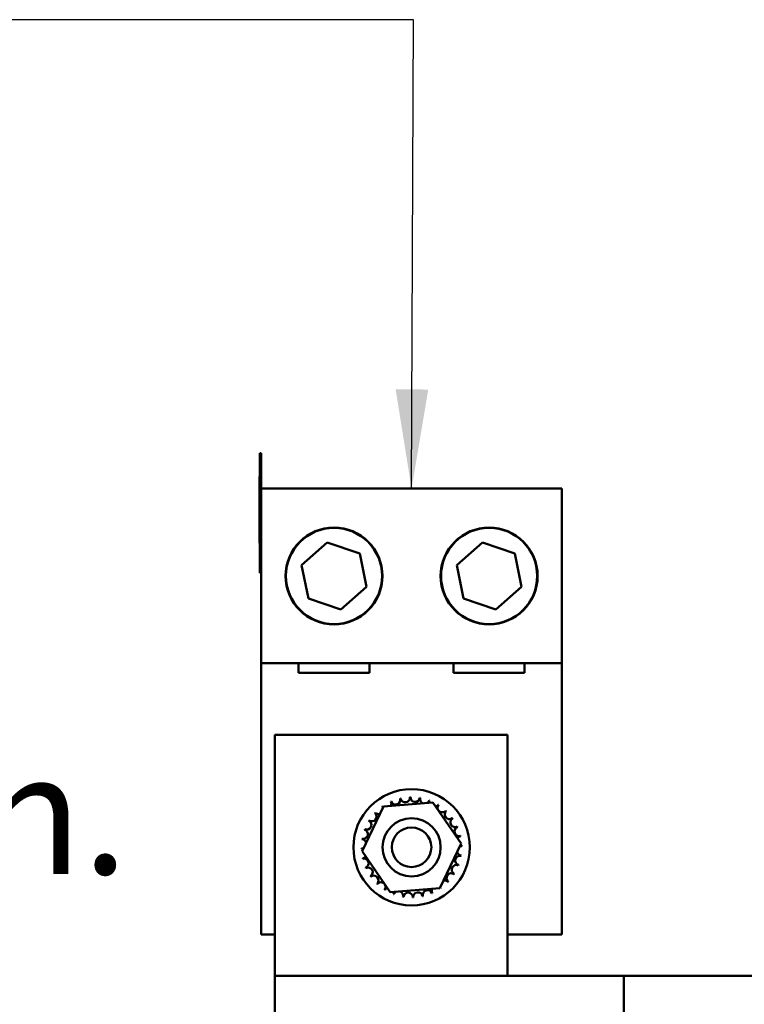
# Model space of a CAD drawing. Units: inches. Extents: x 2 to 261, y -4 to 78.
# Drawn here: x 29 to 32, y 23 to 26 of the extents above; entities that cross this region are included whole.
import ezdxf

# ---------------------------------------------------------------- set-up
doc = ezdxf.new("R2010")
doc.units = ezdxf.units.IN
doc.header["$LTSCALE"] = 4
doc.header["$MEASUREMENT"] = 0
doc.layers.add('Symbol (ANSI)', color=7, linetype='Continuous', lineweight=25)
doc.layers.add('Visible (ANSI)', color=7, linetype='Continuous', lineweight=50)
doc.styles.add('Note Text (ANSI)', font='tahoma.ttf')
doc.dimstyles.new('Default (ANSI)$7', dxfattribs={"dimscale": 4, "dimtxt": 0.12, "dimasz": 0.098425, "dimexe": 0.125, "dimexo": 0.0625, "dimgap": 0.031496, "dimtad": 0, "dimtih": 1, "dimtoh": 1, "dimrnd": 1e-08, "dimzin": 0, "dimdsep": 46, "dimtxsty": 'Note Text (ANSI)', "dimcen": 0.09, "dimdle": 0.393701, "dimclrd": 256, "dimclre": 256, "dimclrt": 256, "dimadec": 0, "dimazin": 1, "dimtfac": 1, "dimtofl": 0, "dimtmove": 0, "dimatfit": 3, "dimfxl": 1, "dimtolj": 1, "dimtzin": 4, "dimlwd": -1, "dimlwe": -1, "dimarcsym": 0})

msp = doc.modelspace()

# ---------------------------------------------------------------- linework, layer by layer
at = {"layer": 'Visible (ANSI)'}
for p, q in [((30.0472, 24.6777), (30.0472, 24.6911)), ((30.0533, 24.6911), (30.0472, 24.6911)), ((30.0472, 24.6396), (30.0472, 24.6777)), ((30.0533, 24.6777), (30.0472, 24.6777)), ((30.0533, 24.6777), (30.0533, 24.6911)), ((30.0533, 24.6396), (30.0533, 24.6777)), ((30.0472, 24.6396), (30.0472, 24.2543)), ((30.0533, 24.6396), (30.0533, 24.5504)), ((30.0459, 24.5854), (30.0459, 24.5988)), ((30.0472, 24.5988), (30.0459, 24.5988)), ((30.0459, 24.5633), (30.0459, 24.5854)), ((30.0472, 24.5854), (30.0459, 24.5854)), ((30.0459, 24.5224), (30.0459, 24.5633)), ((30.0533, 24.5504), (31.2459, 24.5504)), ((30.0533, 23.8581), (30.0533, 24.5504)), ((31.2459, 24.5504), (31.2459, 23.8581)), ((30.0459, 24.4708), (30.0459, 24.5224)), ((30.0459, 24.4122), (30.0459, 24.4708)), ((30.0472, 24.4708), (30.0459, 24.4708)), ((30.0459, 24.3342), (30.0459, 24.4122)), ((30.0472, 24.3342), (30.0459, 24.3342)), ((30.2133, 24.2472), (30.3151, 24.3369)), ((30.3151, 24.3369), (30.4437, 24.2936)), ((30.8287, 24.2472), (30.9305, 24.3369)), ((30.9305, 24.3369), (31.0591, 24.2936)), ((30.4437, 24.2936), (30.4705, 24.1606)), ((31.0591, 24.2936), (31.0859, 24.1606)), ((30.0472, 24.2162), (30.0472, 24.2543)), ((30.2402, 24.1142), (30.2133, 24.2472)), ((30.8555, 24.1142), (30.8287, 24.2472)), ((30.0533, 24.2162), (30.0472, 24.2162)), ((30.4705, 24.1606), (30.3688, 24.0709)), ((31.0859, 24.1606), (30.9842, 24.0709)), ((30.3688, 24.0709), (30.2402, 24.1142)), ((30.9842, 24.0709), (30.8555, 24.1142)), ((30.0533, 22.7811), (30.0533, 23.8581)), ((31.2459, 23.8581), (30.0533, 23.8581)), ((30.201, 23.8199), (30.201, 23.8581)), ((30.4828, 23.8581), (30.4828, 23.8199)), ((30.8164, 23.8199), (30.8164, 23.8581)), ((31.0982, 23.8581), (31.0982, 23.8199)), ((31.2459, 23.8581), (31.2459, 22.7811)), ((30.4828, 23.8199), (30.201, 23.8199)), ((31.0982, 23.8199), (30.8164, 23.8199)), ((30.1069, 23.5731), (31.0299, 23.5731)), ((30.1069, 22.6162), (30.1069, 23.5731)), ((31.0299, 22.6162), (31.0299, 23.5731)), ((30.5379, 23.2895), (30.7345, 23.305)), ((30.7345, 23.305), (30.8462, 23.1425)), ((30.4531, 23.1115), (30.5379, 23.2895)), ((30.8462, 23.1425), (30.7613, 22.9645)), ((30.5648, 22.949), (30.4531, 23.1115)), ((30.7613, 22.9645), (30.5648, 22.949)), ((30.1069, 22.7811), (30.0533, 22.7811)), ((31.2459, 22.7811), (31.0299, 22.7811)), ((30.1069, 22.3054), (30.1069, 22.6162)), ((31.4915, 22.6162), (30.1069, 22.6162)), ((31.4915, 22.6162), (31.4915, 21.9885)), ((31.8557, 22.6162), (31.4915, 22.6162)), ((31.8557, 22.6162), (32.3942, 22.6162))]:
    msp.add_line(p, q, dxfattribs=at)
for centre, radius in [((30.3419, 24.2039), 0.1923), ((30.3419, 24.2039), 0.1908), ((30.9573, 24.2039), 0.1923), ((30.9573, 24.2039), 0.1908), ((30.6496, 23.127), 0.2308), ((30.6496, 23.127), 0.1154), ((30.6496, 23.127), 0.0785)]:
    msp.add_circle(centre, radius, dxfattribs=at)
for centre, radius, start, end in [((30.6496, 23.127), 0.1989, 113.8826, 114.4295), ((30.5509, 23.2996), 0.0186, 335.3028, 27.1052), ((30.5864, 23.3155), 0.0186, 201.2068, 15.8552), ((30.6496, 23.127), 0.1989, 102.6326, 103.1795), ((30.6244, 23.3242), 0.0186, 189.9568, 4.6052), ((30.6496, 23.127), 0.1989, 91.3826, 91.9295), ((30.6634, 23.3254), 0.0186, 178.7068, 353.3552), ((30.6496, 23.127), 0.1989, 80.1326, 80.6795), ((30.7018, 23.3189), 0.0186, 167.4568, 246.682), ((30.7018, 23.3189), 0.0186, 302.3365, 342.1052), ((30.6496, 23.127), 0.1989, 68.8826, 69.4295), ((30.7383, 23.305), 0.0186, 156.2068, 183.6682), ((30.7383, 23.305), 0.0186, 294.8275, 330.8552), ((30.7713, 23.2843), 0.0186, 144.9568, 319.6052), ((30.6496, 23.127), 0.1989, 57.6326, 58.1795), ((30.4923, 23.2486), 0.0186, 234.9568, 49.6052), ((30.6496, 23.127), 0.1989, 136.3826, 136.9295), ((30.5191, 23.277), 0.0186, 223.7068, 283.2882), ((30.6496, 23.127), 0.1989, 125.1326, 125.6795), ((30.5191, 23.277), 0.0186, 25.7303, 38.3552), ((30.5509, 23.2996), 0.0186, 212.4568, 221.2502), ((30.7996, 23.2575), 0.0186, 133.7068, 308.3552), ((30.6496, 23.127), 0.1989, 46.3826, 46.9295), ((30.4716, 23.2156), 0.0186, 246.2068, 60.8552), ((30.6496, 23.127), 0.1989, 147.6326, 148.1795), ((30.8222, 23.2257), 0.0186, 122.4568, 297.1052), ((30.6496, 23.127), 0.1989, 35.1326, 35.6795), ((30.4577, 23.1792), 0.0186, 257.4568, 72.1052), ((30.6496, 23.127), 0.1989, 158.8826, 159.4295), ((30.8382, 23.1902), 0.0186, 111.2068, 285.8552), ((30.6496, 23.127), 0.1989, 23.8826, 24.4295), ((30.6496, 23.127), 0.1989, 170.1326, 170.6795), ((30.4512, 23.1407), 0.0186, 14.4893, 83.3552), ((30.8469, 23.1522), 0.0186, 99.9568, 143.5482), ((30.6496, 23.127), 0.1989, 12.6326, 13.1795), ((30.4512, 23.1407), 0.0186, 268.7068, 294.5292), ((30.6496, 23.127), 0.1989, 181.3826, 181.9295), ((30.4524, 23.1018), 0.0186, 75.562, 94.6052), ((30.848, 23.1132), 0.0186, 194.4893, 263.3552), ((30.848, 23.1132), 0.0186, 88.7068, 114.5292), ((30.8469, 23.1522), 0.0186, 255.562, 274.6052), ((30.6496, 23.127), 0.1989, 1.3826, 1.9295), ((30.4524, 23.1018), 0.0186, 279.9568, 323.5482), ((30.6496, 23.127), 0.1989, 192.6326, 193.1795), ((30.4611, 23.0638), 0.0186, 291.2068, 105.8552), ((30.8276, 23.0383), 0.0186, 66.2068, 240.8552), ((30.8415, 23.0748), 0.0186, 77.4568, 252.1052), ((30.6496, 23.127), 0.1989, 338.8826, 339.4295), ((30.6496, 23.127), 0.1989, 350.1326, 350.6795), ((30.6496, 23.127), 0.1989, 203.8826, 204.4295), ((30.477, 23.0282), 0.0186, 302.4568, 117.1052), ((30.8069, 23.0053), 0.0186, 54.9568, 229.6052), ((30.6496, 23.127), 0.1989, 327.6326, 328.1795), ((30.6496, 23.127), 0.1989, 215.1326, 215.6795), ((30.4996, 22.9964), 0.0186, 313.7068, 128.3552), ((30.6496, 23.127), 0.1989, 226.3826, 226.9295), ((30.528, 22.9697), 0.0186, 324.9568, 139.6052), ((30.7802, 22.977), 0.0186, 43.7068, 103.2882), ((30.6496, 23.127), 0.1989, 316.3826, 316.9295), ((30.6496, 23.127), 0.1989, 237.6326, 238.1795), ((30.561, 22.949), 0.0186, 114.8275, 150.8552), ((30.561, 22.949), 0.0186, 336.2068, 3.6682), ((30.6496, 23.127), 0.1989, 248.8826, 249.4295), ((30.5974, 22.9351), 0.0186, 122.3365, 162.1052), ((30.5974, 22.9351), 0.0186, 347.4568, 66.682), ((30.6359, 22.9286), 0.0186, 358.7068, 173.3552), ((30.6748, 22.9297), 0.0186, 9.9568, 184.6052), ((30.7128, 22.9384), 0.0186, 21.2068, 195.8552), ((30.7484, 22.9544), 0.0186, 155.3028, 207.1052), ((30.6496, 23.127), 0.1989, 293.8826, 294.4295), ((30.7484, 22.9544), 0.0186, 32.4568, 41.2502), ((30.7802, 22.977), 0.0186, 205.7303, 218.3552), ((30.6496, 23.127), 0.1989, 305.1326, 305.6795), ((30.6496, 23.127), 0.1989, 260.1326, 260.6795), ((30.6496, 23.127), 0.1989, 271.3826, 271.9295), ((30.6496, 23.127), 0.1989, 282.6326, 283.1795)]:
    msp.add_arc(centre, radius, start, end, dxfattribs=at)

# ---------------------------------------------------------------- texts
at = {"layer": 'Symbol (ANSI)', "insert": (24.0293, 25.0813), "char_height": 0.48, "width": 6.253614, "attachment_point": 1, "line_spacing_factor": 0.987884, "style": 'Note Text (ANSI)'}
msp.add_mtext('\\fTahoma|b0|i0;Customer Wire Entry \\P\\fTahoma|b0|i0;And Exit Location.\\P\\fTahoma|b0|i0;\\P\\fTahoma|b0|i0;\\P', dxfattribs=at)

# ---------------------------------------------------------------- leaders
at = {"layer": 'Symbol (ANSI)', "annotation_type": 0, "has_hookline": 1, "hookline_direction": 1, "text_width": 0.2063}
msp.add_leader([(30.6496, 24.5504), (30.6567, 26.4117), (28.5927, 26.4117)], dimstyle='Default (ANSI)$7', override={"dimtad": 0}, dxfattribs=at)

doc.saveas('drawing.dxf')
